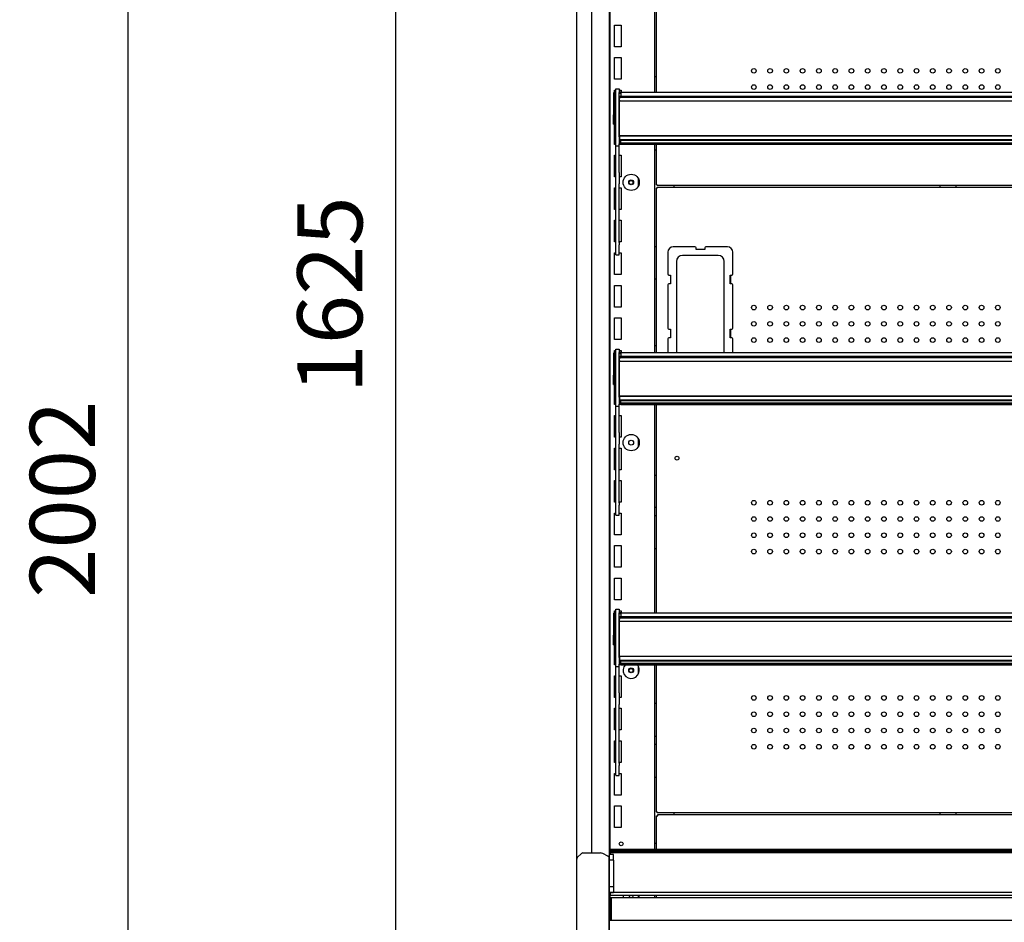
# Model space of a CAD drawing. Units: millimetres. Extents: x -12112 to 33824, y -6096 to 12359.
# Drawn here: x 17630 to 18538, y 4691 to 5524 of the extents above; entities that cross this region are included whole.
import ezdxf

# ---------------------------------------------------------------- set-up
doc = ezdxf.new("R2010")
doc.units = ezdxf.units.MM
for name, color, linetype in [('130100021_A', 7, 'Continuous'), ('130100287_A', 7, 'Continuous'), ('50608_B', 7, 'Continuous'), ('50654_B', 7, 'Continuous'), ('50857_B', 7, 'Continuous'), ('50932_C', 7, 'Continuous'), ('50944_B', 7, 'Continuous'), ('50960_B', 7, 'Continuous'), ('50989_B', 7, 'Continuous'), ('51066_B', 7, 'Continuous'), ('51209_C', 7, 'Continuous'), ('51489_A', 7, 'Continuous'), ('625_A', 7, 'Continuous'), ('ACOTA', 2, 'Continuous'), ('COSTADO_EXT_IZQ_', 7, 'Continuous'), ('COSTADO_INT_IZQ_', 7, 'Continuous'), ('HEMBRA_561_45º-9', 7, 'Continuous'), ('HEMBRA_999_90º-4', 7, 'Continuous'), ('PERFIL_PMG20237_', 7, 'Continuous')]:
    doc.layers.add(name, color=color, linetype=linetype)
doc.styles.add('E1', font='isocp.shx')
doc.styles.add('SLDTEXTSTYLE3', font='TXT', dxfattribs={"width": 0.666667})
doc.dimstyles.new('SLDDIMSTYLE0', dxfattribs={"dimtxt": 2, "dimasz": 2, "dimexe": 0, "dimexo": 0.0625, "dimgap": 0.5, "dimtad": 1, "dimtih": 1, "dimtoh": 1, "dimlfac": 10, "dimzin": 12, "dimdsep": 46, "dimtxsty": 'SLDTEXTSTYLE3', "dimsah": 1, "dimcen": 0.09, "dimadec": 0, "dimazin": 0, "dimtfac": 1, "dimtofl": 0, "dimtmove": 0, "dimatfit": 3, "dimfxl": 0, "dimtolj": 1, "dimtzin": 12, "dimarcsym": 0})

# ---------------------------------------------------------------- blocks, each defined once
blk = doc.blocks.new('*D334')
at = {"layer": 'ACOTA', "color": 0, "lineweight": -2}
for p, q in [((18137.35, 6082.45), (17956.44, 6082.45)), ((17976.44, 6042.45), (17976.44, 4497.45)), ((18137.35, 4457.45), (17956.44, 4457.45))]:
    blk.add_line(p, q, dxfattribs=at)
at = {"layer": 'ACOTA', "color": 0}
for points in [[(17969.77, 6042.45), (17983.11, 6042.45), (17976.44, 6082.45)], [(17969.77, 4497.45), (17983.11, 4497.45), (17976.44, 4457.45)]]:
    blk.add_solid(points, dxfattribs=at)
at = {"layer": 'Defpoints', "color": 0}
for p in [(18157.35, 6082.45), (17976.44, 4457.45), (18157.35, 4457.45)]:
    blk.add_point(p, dxfattribs=at)
at = {"layer": 'ACOTA', "color": 7, "insert": (17915.95, 5269.95), "char_height": 60, "attachment_point": 5, "rotation": 90, "style": 'E1'}
blk.add_mtext('\\A1;1625', dxfattribs=at)
blk = doc.blocks.new('*D335')
at = {"layer": 'ACOTA', "color": 0, "lineweight": -2}
for p, q in [((18136.73, 6082.45), (17709.86, 6082.45)), ((17729.86, 6042.45), (17729.86, 4120.6)), ((18175.53, 4080.6), (17709.86, 4080.6))]:
    blk.add_line(p, q, dxfattribs=at)
at = {"layer": 'ACOTA', "color": 0}
for points in [[(17723.19, 6042.45), (17736.53, 6042.45), (17729.86, 6082.45)], [(17723.19, 4120.6), (17736.53, 4120.6), (17729.86, 4080.6)]]:
    blk.add_solid(points, dxfattribs=at)
at = {"layer": 'Defpoints', "color": 0}
for p in [(18156.73, 6082.45), (17729.86, 4080.6), (18195.53, 4080.6)]:
    blk.add_point(p, dxfattribs=at)
at = {"layer": 'ACOTA', "color": 7, "insert": (17669.38, 5081.53), "char_height": 60, "attachment_point": 5, "rotation": 90, "style": 'E1'}
blk.add_mtext('\\A1;2002', dxfattribs=at)

msp = doc.modelspace()

# ---------------------------------------------------------------- linework, layer by layer
at = {"layer": '130100021_A', "color": 7, "linetype": 'Continuous'}
for p, q in [((18177.531, 4753.953), (18173.651, 4753.953)), ((18177.531, 4748.703), (18173.651, 4748.703)), ((18177.531, 4748.703), (18177.531, 4753.953)), ((18177.531, 4748.703), (18177.531, 4724.203)), ((18177.531, 4724.203), (18173.531, 4724.203)), ((18177.531, 4724.203), (18177.531, 4718.953)), ((18173.531, 4718.953), (18177.531, 4718.953))]:
    msp.add_line(p, q, dxfattribs=at)
at = {"layer": '130100287_A', "color": 7, "linetype": 'Continuous'}
for p, q in [((18252.582, 5314.305), (18232.582, 5314.305)), ((18253.582, 5311.805), (18253.582, 5313.305)), ((18261.582, 5311.805), (18253.582, 5311.805)), ((18261.582, 5313.305), (18261.582, 5311.805)), ((18282.582, 5314.305), (18262.582, 5314.305)), ((18227.582, 5309.305), (18227.582, 5289.305)), ((18274.086, 5306.305), (18241.078, 5306.305)), ((18287.582, 5289.305), (18287.582, 5309.305)), ((18235.582, 5300.809), (18235.582, 5217.801)), ((18279.582, 5217.801), (18279.582, 5300.809)), ((18228.582, 5288.305), (18230.082, 5288.305)), ((18230.082, 5288.305), (18230.082, 5280.305)), ((18285.082, 5288.305), (18286.582, 5288.305)), ((18285.082, 5280.305), (18285.082, 5288.305)), ((18227.582, 5279.305), (18227.582, 5239.305)), ((18230.082, 5280.305), (18228.582, 5280.305)), ((18286.582, 5280.305), (18285.082, 5280.305)), ((18287.582, 5239.305), (18287.582, 5279.305)), ((18228.582, 5238.305), (18230.082, 5238.305)), ((18230.082, 5238.305), (18230.082, 5230.305)), ((18285.082, 5238.305), (18286.582, 5238.305)), ((18285.082, 5230.305), (18285.082, 5238.305)), ((18227.582, 5229.305), (18227.582, 5216.915)), ((18230.082, 5230.305), (18228.582, 5230.305)), ((18286.582, 5230.305), (18285.082, 5230.305)), ((18287.582, 5216.915), (18287.582, 5229.305))]:
    msp.add_line(p, q, dxfattribs=at)
for centre, radius, start, end in [((18232.582, 5309.305), 5, 90, 180), ((18252.582, 5313.305), 1, 0, 90), ((18262.582, 5313.305), 1, 90, 180), ((18282.582, 5309.305), 5, 0, 90), ((18241.078, 5300.809), 5.496, 90, 180), ((18274.086, 5300.809), 5.496, 0, 90), ((18228.582, 5289.305), 1, 180, 270), ((18286.582, 5289.305), 1, 270, 0), ((18228.582, 5279.305), 1, 90, 180), ((18286.582, 5279.305), 1, 0, 90), ((18228.582, 5239.305), 1, 180, 270), ((18286.582, 5239.305), 1, 270, 0), ((18228.582, 5229.305), 1, 90, 180), ((18286.582, 5229.305), 1, 0, 90), ((18241.078, 5217.801), 5.496, 180, 189.274859), ((18274.086, 5217.801), 5.496, 350.725141, 0)]:
    msp.add_arc(centre, radius, start, end, dxfattribs=at)
at = {"layer": '50608_B', "color": 7, "linetype": 'Continuous'}
for p, q in [((18478.531, 5369.206), (18478.531, 5370.706)), ((18493.531, 5369.206), (18493.531, 5370.706)), ((18478.531, 4790.904), (18478.531, 4792.404)), ((18493.531, 4790.904), (18493.531, 4792.404))]:
    msp.add_line(p, q, dxfattribs=at)
at = {"layer": '50654_B', "color": 7, "linetype": 'Continuous'}
for p, q in [((18217.033, 4758.442), (18217.033, 4789.701)), ((18218.236, 4790.904), (19378.83, 4790.904)), ((18217.033, 4714.096), (18217.033, 4716.479))]:
    msp.add_line(p, q, dxfattribs=at)
for points in [[(18217.033, 4789.701), (18217.033, 4789.701), (18217.064, 4789.701), (18217.185, 4789.701), (18217.274, 4789.701), (18217.496, 4789.702), (18217.629, 4789.702), (18217.92, 4789.702), (18218.077, 4789.702), (18218.234, 4789.703)], [(18218.234, 4789.703), (18218.234, 4789.86), (18218.234, 4790.017), (18218.235, 4790.307), (18218.235, 4790.441), (18218.235, 4790.663), (18218.235, 4790.752), (18218.236, 4790.872), (18218.236, 4790.904), (18218.236, 4790.904)]]:
    msp.add_open_spline(points, degree=3, knots=[0, 0, 0, 0, 0.25, 0.25, 0.5, 0.5, 0.75, 0.75, 1, 1, 1, 1], dxfattribs=at)
at = {"layer": '50857_B', "color": 7, "linetype": 'Continuous'}
for centre in [(18193.632, 5373.652), (18193.632, 4923.652)]:
    msp.add_circle(centre, 1.75, dxfattribs=at)
at = {"layer": '50932_C', "color": 7, "linetype": 'Continuous'}
msp.add_line((18173.531, 4693.286), (19423.382, 4693.286), dxfattribs=at)
at = {"layer": '50944_B', "color": 7, "linetype": 'Continuous'}
for p, q in [((18177.479, 5456.04), (18177.479, 5436.045)), ((18178.279, 5436.045), (18178.279, 5456.04)), ((18179.781, 5456.842), (18178.281, 5456.842)), ((18178.281, 5456.042), (18179.781, 5456.042)), ((18184.281, 5456.842), (18182.781, 5456.842)), ((18182.781, 5456.042), (18184.281, 5456.042)), ((18184.281, 5456.127), (18184.281, 5456.915)), ((18184.281, 5456.915), (19412.781, 5456.915)), ((18184.281, 5456.127), (18184.281, 5453.344)), ((18179.781, 5447.267), (18178.281, 5447.267)), ((18183.031, 5447.267), (18182.781, 5447.267)), ((18177.479, 5427.27), (18177.479, 5436.045)), ((18177.479, 5436.045), (18178.279, 5436.045)), ((18178.279, 5427.27), (18178.279, 5436.045)), ((18177.479, 5427.27), (18178.279, 5427.27)), ((18184.281, 5410.034), (18184.281, 5412.516)), ((18184.281, 5409.234), (18184.281, 5410.034)), ((19404.251, 5410.034), (18184.281, 5410.034)), ((18184.281, 5409.234), (18184.281, 5408.972)), ((19404.251, 5409.234), (18184.281, 5409.234)), ((18184.281, 5408.972), (19407.781, 5408.972)), ((18177.479, 5216.04), (18177.479, 5196.045)), ((18178.279, 5196.045), (18178.279, 5216.04)), ((18179.781, 5216.842), (18178.281, 5216.842)), ((18178.281, 5216.042), (18179.781, 5216.042)), ((18184.281, 5216.842), (18182.781, 5216.842)), ((18182.781, 5216.042), (18184.281, 5216.042)), ((18184.281, 5216.127), (18184.281, 5216.915)), ((18184.281, 5216.915), (19412.781, 5216.915)), ((18184.281, 5216.127), (18184.281, 5213.344)), ((18179.781, 5207.267), (18178.281, 5207.267)), ((18183.031, 5207.267), (18182.781, 5207.267)), ((18177.479, 5187.27), (18177.479, 5196.045)), ((18177.479, 5196.045), (18178.279, 5196.045)), ((18178.279, 5187.27), (18178.279, 5196.045)), ((18177.479, 5187.27), (18178.279, 5187.27)), ((18184.281, 5170.034), (18184.281, 5172.516)), ((18184.281, 5169.234), (18184.281, 5170.034)), ((19404.251, 5170.034), (18184.281, 5170.034)), ((18184.281, 5169.234), (18184.281, 5168.972)), ((19404.251, 5169.234), (18184.281, 5169.234)), ((18184.281, 5168.972), (19407.781, 5168.972)), ((18177.479, 4976.04), (18177.479, 4956.045)), ((18178.279, 4956.045), (18178.279, 4976.04)), ((18179.781, 4976.842), (18178.281, 4976.842)), ((18178.281, 4976.042), (18179.781, 4976.042)), ((18184.281, 4976.842), (18182.781, 4976.842)), ((18182.781, 4976.042), (18184.281, 4976.042)), ((18184.281, 4976.127), (18184.281, 4976.915)), ((18184.281, 4976.915), (19412.781, 4976.915)), ((18184.281, 4976.127), (18184.281, 4973.344)), ((18179.781, 4967.267), (18178.281, 4967.267)), ((18183.031, 4967.267), (18182.781, 4967.267)), ((18177.479, 4947.27), (18177.479, 4956.045)), ((18177.479, 4956.045), (18178.279, 4956.045)), ((18178.279, 4947.27), (18178.279, 4956.045)), ((18177.479, 4947.27), (18178.279, 4947.27)), ((18184.281, 4930.034), (18184.281, 4932.516)), ((18184.281, 4929.234), (18184.281, 4930.034)), ((19404.251, 4930.034), (18184.281, 4930.034)), ((18184.281, 4929.234), (18184.281, 4928.972)), ((19404.251, 4929.234), (18184.281, 4929.234)), ((18184.281, 4928.972), (19407.781, 4928.972))]:
    msp.add_line(p, q, dxfattribs=at)
for centre in [(18178.281, 5456.04), (18178.281, 5447.265), (18178.281, 5216.04), (18178.281, 5207.265), (18178.281, 4976.04), (18178.281, 4967.265)]:
    msp.add_arc(centre, 0.002, 90, 180, dxfattribs=at)
for centre in [(18178.281, 5456.04), (18178.281, 5216.04), (18178.281, 4976.04)]:
    msp.add_ellipse(centre, major_axis=(-0.802, 0), ratio=0.9998477, start_param=4.712389, end_param=6.2831853, dxfattribs=at)
for centre, major_axis in [((18194.281, 5409.103), (2.25, 0)), ((18194.281, 5169.103), (2.25, 0)), ((18194.281, 4929.103), (-2.25, 0))]:
    msp.add_ellipse(centre, major_axis=major_axis, ratio=0.0174524, dxfattribs=at)
at = {"layer": '50960_B', "color": 7, "linetype": 'Continuous'}
for p, q in [((18217.031, 5456.915), (18217.031, 5648.972)), ((18217.031, 5371.507), (18217.031, 5408.972)), ((18217.832, 5371.507), (18217.031, 5371.507)), ((18217.031, 5368.406), (18217.031, 5368.405)), ((18217.831, 5368.406), (18217.031, 5368.406)), ((18217.031, 5368.405), (18217.832, 5368.405)), ((18217.031, 5216.915), (18217.031, 5368.405)), ((18217.831, 5368.406), (18217.831, 5368.405)), ((18217.832, 5370.706), (18217.832, 5371.507)), ((19379.232, 5370.706), (18217.832, 5370.706)), ((18217.832, 5368.405), (18217.832, 5369.206)), ((18217.832, 5369.206), (19379.232, 5369.206)), ((18285.582, 5280.305), (18285.582, 5288.305)), ((18285.582, 5230.305), (18285.582, 5238.305)), ((18217.031, 4976.915), (18217.031, 5168.972)), ((18217.031, 4793.205), (18217.031, 4928.972)), ((18217.832, 4793.205), (18217.031, 4793.205)), ((18217.832, 4792.404), (18217.832, 4793.205)), ((19379.232, 4792.404), (18217.832, 4792.404))]:
    msp.add_line(p, q, dxfattribs=at)
for centre, radius in [((18306.833, 5476.607), 2.125), ((18321.833, 5476.607), 2.125), ((18336.833, 5476.607), 2.125), ((18351.833, 5476.607), 2.125), ((18366.833, 5476.607), 2.125), ((18381.833, 5476.607), 2.125), ((18396.833, 5476.607), 2.125), ((18411.833, 5476.607), 2.125), ((18426.833, 5476.607), 2.125), ((18441.833, 5476.607), 2.125), ((18456.833, 5476.607), 2.125), ((18471.833, 5476.607), 2.125), ((18486.833, 5476.607), 2.125), ((18501.833, 5476.607), 2.125), ((18516.833, 5476.607), 2.125), ((18531.833, 5476.607), 2.125), ((18306.833, 5461.607), 2.125), ((18321.833, 5461.607), 2.125), ((18336.833, 5461.607), 2.125), ((18351.833, 5461.607), 2.125), ((18366.833, 5461.607), 2.125), ((18381.833, 5461.607), 2.125), ((18396.833, 5461.607), 2.125), ((18411.833, 5461.607), 2.125), ((18426.833, 5461.607), 2.125), ((18441.833, 5461.607), 2.125), ((18456.833, 5461.607), 2.125), ((18471.833, 5461.607), 2.125), ((18486.833, 5461.607), 2.125), ((18501.833, 5461.607), 2.125), ((18516.833, 5461.607), 2.125), ((18531.833, 5461.607), 2.125), ((18306.833, 5258.305), 2.125), ((18321.833, 5258.305), 2.125), ((18336.833, 5258.305), 2.125), ((18351.833, 5258.305), 2.125), ((18366.833, 5258.305), 2.125), ((18381.833, 5258.305), 2.125), ((18396.833, 5258.305), 2.125), ((18411.833, 5258.305), 2.125), ((18426.833, 5258.305), 2.125), ((18441.833, 5258.305), 2.125), ((18456.833, 5258.305), 2.125), ((18471.833, 5258.305), 2.125), ((18486.833, 5258.305), 2.125), ((18501.833, 5258.305), 2.125), ((18516.833, 5258.305), 2.125), ((18531.833, 5258.305), 2.125), ((18306.833, 5243.305), 2.125), ((18321.833, 5243.305), 2.125), ((18336.833, 5243.305), 2.125), ((18351.833, 5243.305), 2.125), ((18366.833, 5243.305), 2.125), ((18381.833, 5243.305), 2.125), ((18396.833, 5243.305), 2.125), ((18411.833, 5243.305), 2.125), ((18426.833, 5243.305), 2.125), ((18441.833, 5243.305), 2.125), ((18456.833, 5243.305), 2.125), ((18471.833, 5243.305), 2.125), ((18486.833, 5243.305), 2.125), ((18501.833, 5243.305), 2.125), ((18516.833, 5243.305), 2.125), ((18531.833, 5243.305), 2.125), ((18306.833, 5228.305), 2.125), ((18321.833, 5228.305), 2.125), ((18336.833, 5228.305), 2.125), ((18351.833, 5228.305), 2.125), ((18366.833, 5228.305), 2.125), ((18381.833, 5228.305), 2.125), ((18396.833, 5228.305), 2.125), ((18411.833, 5228.305), 2.125), ((18426.833, 5228.305), 2.125), ((18441.833, 5228.305), 2.125), ((18456.833, 5228.305), 2.125), ((18471.833, 5228.305), 2.125), ((18486.833, 5228.305), 2.125), ((18501.833, 5228.305), 2.125), ((18516.833, 5228.305), 2.125), ((18531.833, 5228.305), 2.125), ((18236.032, 5119.405), 1.75), ((18306.833, 5078.305), 2.125), ((18321.833, 5078.305), 2.125), ((18336.833, 5078.305), 2.125), ((18351.833, 5078.305), 2.125), ((18366.833, 5078.305), 2.125), ((18381.833, 5078.305), 2.125), ((18396.833, 5078.305), 2.125), ((18411.833, 5078.305), 2.125), ((18426.833, 5078.305), 2.125), ((18441.833, 5078.305), 2.125), ((18456.833, 5078.305), 2.125), ((18471.833, 5078.305), 2.125), ((18486.833, 5078.305), 2.125), ((18501.833, 5078.305), 2.125), ((18516.833, 5078.305), 2.125), ((18531.833, 5078.305), 2.125), ((18306.833, 5063.305), 2.125), ((18321.833, 5063.305), 2.125), ((18336.833, 5063.305), 2.125), ((18351.833, 5063.305), 2.125), ((18366.833, 5063.305), 2.125), ((18381.833, 5063.305), 2.125), ((18396.833, 5063.305), 2.125), ((18411.833, 5063.305), 2.125), ((18426.833, 5063.305), 2.125), ((18441.833, 5063.305), 2.125), ((18456.833, 5063.305), 2.125), ((18471.833, 5063.305), 2.125), ((18486.833, 5063.305), 2.125), ((18501.833, 5063.305), 2.125), ((18516.833, 5063.305), 2.125), ((18531.833, 5063.305), 2.125), ((18306.833, 5048.305), 2.125), ((18321.833, 5048.305), 2.125), ((18336.833, 5048.305), 2.125), ((18351.833, 5048.305), 2.125), ((18366.833, 5048.305), 2.125), ((18381.833, 5048.305), 2.125), ((18396.833, 5048.305), 2.125), ((18411.833, 5048.305), 2.125), ((18426.833, 5048.305), 2.125), ((18441.833, 5048.305), 2.125), ((18456.833, 5048.305), 2.125), ((18471.833, 5048.305), 2.125), ((18486.833, 5048.305), 2.125), ((18501.833, 5048.305), 2.125), ((18516.833, 5048.305), 2.125), ((18531.833, 5048.305), 2.125), ((18306.833, 5033.305), 2.125), ((18321.833, 5033.305), 2.125), ((18336.833, 5033.305), 2.125), ((18351.833, 5033.305), 2.125), ((18366.833, 5033.305), 2.125), ((18381.833, 5033.305), 2.125), ((18396.833, 5033.305), 2.125), ((18411.833, 5033.305), 2.125), ((18426.833, 5033.305), 2.125), ((18441.833, 5033.305), 2.125), ((18456.833, 5033.305), 2.125), ((18471.833, 5033.305), 2.125), ((18486.833, 5033.305), 2.125), ((18501.833, 5033.305), 2.125), ((18516.833, 5033.305), 2.125), ((18531.833, 5033.305), 2.125), ((18306.833, 4898.305), 2.125), ((18321.833, 4898.305), 2.125), ((18336.833, 4898.305), 2.125), ((18351.833, 4898.305), 2.125), ((18366.833, 4898.305), 2.125), ((18381.833, 4898.305), 2.125), ((18396.833, 4898.305), 2.125), ((18411.833, 4898.305), 2.125), ((18426.833, 4898.305), 2.125), ((18441.833, 4898.305), 2.125), ((18456.833, 4898.305), 2.125), ((18471.833, 4898.305), 2.125), ((18486.833, 4898.305), 2.125), ((18501.833, 4898.305), 2.125), ((18516.833, 4898.305), 2.125), ((18531.833, 4898.305), 2.125), ((18306.833, 4883.305), 2.125), ((18321.833, 4883.305), 2.125), ((18336.833, 4883.305), 2.125), ((18351.833, 4883.305), 2.125), ((18366.833, 4883.305), 2.125), ((18381.833, 4883.305), 2.125), ((18396.833, 4883.305), 2.125), ((18411.833, 4883.305), 2.125), ((18426.833, 4883.305), 2.125), ((18441.833, 4883.305), 2.125), ((18456.833, 4883.305), 2.125), ((18471.833, 4883.305), 2.125), ((18486.833, 4883.305), 2.125), ((18501.833, 4883.305), 2.125), ((18516.833, 4883.305), 2.125), ((18531.833, 4883.305), 2.125), ((18306.833, 4868.305), 2.125), ((18321.833, 4868.305), 2.125), ((18336.833, 4868.305), 2.125), ((18351.833, 4868.305), 2.125), ((18366.833, 4868.305), 2.125), ((18381.833, 4868.305), 2.125), ((18396.833, 4868.305), 2.125), ((18411.833, 4868.305), 2.125), ((18426.833, 4868.305), 2.125), ((18441.833, 4868.305), 2.125), ((18456.833, 4868.305), 2.125), ((18471.833, 4868.305), 2.125), ((18486.833, 4868.305), 2.125), ((18501.833, 4868.305), 2.125), ((18516.833, 4868.305), 2.125), ((18531.833, 4868.305), 2.125), ((18306.833, 4853.305), 2.125), ((18321.833, 4853.305), 2.125), ((18336.833, 4853.305), 2.125), ((18351.833, 4853.305), 2.125), ((18366.833, 4853.305), 2.125), ((18381.833, 4853.305), 2.125), ((18396.833, 4853.305), 2.125), ((18411.833, 4853.305), 2.125), ((18426.833, 4853.305), 2.125), ((18441.833, 4853.305), 2.125), ((18456.833, 4853.305), 2.125), ((18471.833, 4853.305), 2.125), ((18486.833, 4853.305), 2.125), ((18501.833, 4853.305), 2.125), ((18516.833, 4853.305), 2.125), ((18531.833, 4853.305), 2.125)]:
    msp.add_circle(centre, radius, dxfattribs=at)
at = {"layer": '50989_B', "color": 7, "linetype": 'Continuous'}
for p, q in [((18174.433, 4693.297), (18174.433, 4713.295)), ((18174.433, 4713.295), (18175.233, 4713.295)), ((18175.233, 4693.297), (18175.233, 4713.295)), ((19421.732, 4714.096), (18175.234, 4714.096)), ((18175.234, 4713.296), (18175.234, 4714.096)), ((18175.234, 4713.296), (18175.234, 4713.296)), ((18175.236, 4713.295), (18175.236, 4693.297)), ((18175.234, 4693.286), (18175.234, 4693.296)), ((18175.236, 4693.296), (18175.234, 4693.296))]:
    msp.add_line(p, q, dxfattribs=at)
for centre, radius, start, end in [((18175.234, 4713.295), 0.801, 90, 180), ((18175.234, 4713.295), 0.00103, 91.738863, 178.261137), ((18019.499, 4713.34), 155.737, 359.983443, 0.278133), ((18175.234, 4693.297), 0.001, 180, 270)]:
    msp.add_arc(centre, radius, start, end, dxfattribs=at)
at = {"layer": '51066_B', "color": 7, "linetype": 'Continuous'}
for p, q in [((18173.651, 4738.453), (18173.651, 5921.953)), ((18157.051, 5905.453), (18157.051, 4755.453)), ((18173.651, 4738.453), (18173.531, 4738.453))]:
    msp.add_line(p, q, dxfattribs=at)
at = {"layer": '51209_C', "color": 7, "linetype": 'Continuous'}
for p, q in [((18179.781, 5460.049), (18182.781, 5460.049)), ((18179.781, 5456.718), (18179.781, 5460.049)), ((18179.781, 5415.744), (18179.781, 5456.718)), ((18182.781, 5460.049), (18182.781, 5456.718)), ((18182.781, 5415.744), (18182.781, 5456.718)), ((18179.781, 5409.362), (18179.781, 5415.744)), ((18182.781, 5415.744), (18182.781, 5409.362)), ((18179.781, 5407.693), (18179.781, 5409.362)), ((18179.781, 5407.693), (18179.781, 5407.406)), ((18179.781, 5382.958), (18179.781, 5407.406)), ((18179.781, 5407.406), (18182.781, 5407.406)), ((18182.781, 5407.693), (18182.781, 5409.362)), ((18182.781, 5407.406), (18182.781, 5407.693)), ((18182.781, 5382.958), (18182.781, 5407.406)), ((18179.781, 5372.384), (18179.781, 5382.958)), ((18182.781, 5382.958), (18182.781, 5372.384)), ((18179.781, 5318.147), (18179.781, 5372.384)), ((18182.781, 5318.147), (18182.781, 5372.384)), ((18179.781, 5316.091), (18179.781, 5318.147)), ((18179.781, 5306.959), (18179.781, 5316.091)), ((18182.781, 5318.147), (18182.781, 5316.091)), ((18182.781, 5306.959), (18182.781, 5316.091)), ((18179.781, 5306.959), (18179.781, 5306.944)), ((18179.781, 5306.944), (18182.781, 5306.944)), ((18182.781, 5306.944), (18182.781, 5306.959)), ((18179.781, 5220.049), (18182.781, 5220.049)), ((18179.781, 5216.718), (18179.781, 5220.049)), ((18182.781, 5220.049), (18182.781, 5216.718)), ((18179.781, 5175.744), (18179.781, 5216.718)), ((18182.781, 5175.744), (18182.781, 5216.718)), ((18179.781, 5169.362), (18179.781, 5175.744)), ((18182.781, 5175.744), (18182.781, 5169.362)), ((18179.781, 5167.693), (18179.781, 5169.362)), ((18179.781, 5167.693), (18179.781, 5167.406)), ((18179.781, 5142.958), (18179.781, 5167.406)), ((18179.781, 5167.406), (18182.781, 5167.406)), ((18182.781, 5167.693), (18182.781, 5169.362)), ((18182.781, 5167.406), (18182.781, 5167.693)), ((18182.781, 5142.958), (18182.781, 5167.406)), ((18179.781, 5132.384), (18179.781, 5142.958)), ((18182.781, 5142.958), (18182.781, 5132.384)), ((18179.781, 5078.147), (18179.781, 5132.384)), ((18182.781, 5078.147), (18182.781, 5132.384)), ((18179.781, 5076.091), (18179.781, 5078.147)), ((18179.781, 5066.959), (18179.781, 5076.091)), ((18182.781, 5078.147), (18182.781, 5076.091)), ((18182.781, 5066.959), (18182.781, 5076.091)), ((18179.781, 5066.959), (18179.781, 5066.944)), ((18179.781, 5066.944), (18182.781, 5066.944)), ((18182.781, 5066.944), (18182.781, 5066.959)), ((18179.781, 4980.049), (18182.781, 4980.049)), ((18179.781, 4976.718), (18179.781, 4980.049)), ((18179.781, 4935.744), (18179.781, 4976.718)), ((18182.781, 4980.049), (18182.781, 4976.718)), ((18182.781, 4935.744), (18182.781, 4976.718)), ((18179.781, 4929.362), (18179.781, 4935.744)), ((18179.781, 4927.693), (18179.781, 4929.362)), ((18182.781, 4935.744), (18182.781, 4929.362)), ((18182.781, 4927.693), (18182.781, 4929.362)), ((18179.781, 4927.693), (18179.781, 4927.406)), ((18179.781, 4902.958), (18179.781, 4927.406)), ((18179.781, 4927.406), (18182.781, 4927.406)), ((18182.781, 4927.406), (18182.781, 4927.693)), ((18182.781, 4902.958), (18182.781, 4927.406)), ((18179.781, 4892.384), (18179.781, 4902.958)), ((18182.781, 4902.958), (18182.781, 4892.384)), ((18179.781, 4838.147), (18179.781, 4892.384)), ((18182.781, 4838.147), (18182.781, 4892.384)), ((18179.781, 4836.091), (18179.781, 4838.147)), ((18179.781, 4826.959), (18179.781, 4836.091)), ((18182.781, 4838.147), (18182.781, 4836.091)), ((18182.781, 4826.959), (18182.781, 4836.091)), ((18179.781, 4826.959), (18179.781, 4826.944)), ((18179.781, 4826.944), (18182.781, 4826.944)), ((18182.781, 4826.944), (18182.781, 4826.959))]:
    msp.add_line(p, q, dxfattribs=at)
at = {"layer": '51489_A', "color": 7, "linetype": 'Continuous'}
for p, q in [((18174.531, 4758.442), (18174.531, 5906.953)), ((18215.531, 5456.915), (18215.531, 5648.972)), ((18178.531, 5498.753), (18178.531, 5518.753)), ((18178.531, 5518.753), (18180.031, 5518.753)), ((18180.031, 5518.753), (18184.531, 5518.753)), ((18184.531, 5518.753), (18184.531, 5498.753)), ((18180.031, 5498.753), (18178.531, 5498.753)), ((18184.531, 5498.753), (18180.031, 5498.753)), ((18178.531, 5468.753), (18178.531, 5488.753)), ((18178.531, 5488.753), (18180.031, 5488.753)), ((18180.031, 5488.753), (18184.531, 5488.753)), ((18184.531, 5488.753), (18184.531, 5468.753)), ((18180.031, 5468.753), (18178.531, 5468.753)), ((18184.531, 5468.753), (18180.031, 5468.753)), ((18215.531, 5471.353), (18217.031, 5471.353)), ((18178.531, 5456.842), (18178.531, 5458.753)), ((18178.531, 5458.753), (18179.781, 5458.753)), ((18182.781, 5458.753), (18184.531, 5458.753)), ((18184.531, 5458.753), (18184.531, 5456.915)), ((18178.531, 5438.753), (18178.531, 5447.267)), ((18179.781, 5438.753), (18178.531, 5438.753)), ((18183.031, 5438.753), (18182.781, 5438.753)), ((18178.531, 5408.753), (18178.531, 5428.753)), ((18178.531, 5428.753), (18179.781, 5428.753)), ((18182.781, 5428.753), (18183.031, 5428.753)), ((18179.781, 5408.753), (18178.531, 5408.753)), ((18184.531, 5408.753), (18182.781, 5408.753)), ((18184.531, 5408.972), (18184.531, 5408.753)), ((18215.531, 5216.915), (18215.531, 5408.972)), ((18215.531, 5403.703), (18217.031, 5403.703)), ((18178.531, 5378.753), (18178.531, 5398.753)), ((18178.531, 5398.753), (18179.781, 5398.753)), ((18182.781, 5398.753), (18184.531, 5398.753)), ((18184.531, 5398.753), (18184.531, 5378.753)), ((18179.781, 5378.753), (18178.531, 5378.753)), ((18184.531, 5378.753), (18182.781, 5378.753)), ((18200.531, 5370.483), (18200.531, 5377.022)), ((18178.531, 5348.753), (18178.531, 5368.753)), ((18178.531, 5368.753), (18179.781, 5368.753)), ((18182.781, 5368.753), (18184.531, 5368.753)), ((18184.531, 5368.753), (18184.531, 5348.753)), ((18233.531, 5369.206), (18233.531, 5370.706)), ((18179.781, 5348.753), (18178.531, 5348.753)), ((18184.531, 5348.753), (18182.781, 5348.753)), ((18178.531, 5318.753), (18178.531, 5338.753)), ((18178.531, 5338.753), (18179.781, 5338.753)), ((18182.781, 5338.753), (18184.531, 5338.753)), ((18184.531, 5338.753), (18184.531, 5318.753)), ((18179.781, 5318.753), (18178.531, 5318.753)), ((18184.531, 5318.753), (18182.781, 5318.753)), ((18215.531, 5314.553), (18217.031, 5314.553)), ((18178.531, 5288.753), (18178.531, 5308.753)), ((18178.531, 5308.753), (18179.781, 5308.753)), ((18182.781, 5308.753), (18184.531, 5308.753)), ((18184.531, 5308.753), (18184.531, 5288.753)), ((18180.031, 5288.753), (18178.531, 5288.753)), ((18184.531, 5288.753), (18180.031, 5288.753)), ((18217.031, 5284.553), (18215.531, 5284.553)), ((18178.531, 5258.753), (18178.531, 5278.753)), ((18178.531, 5278.753), (18180.031, 5278.753)), ((18180.031, 5278.753), (18184.531, 5278.753)), ((18184.531, 5278.753), (18184.531, 5258.753)), ((18180.031, 5258.753), (18178.531, 5258.753)), ((18184.531, 5258.753), (18180.031, 5258.753)), ((18178.531, 5228.753), (18178.531, 5248.753)), ((18178.531, 5248.753), (18180.031, 5248.753)), ((18180.031, 5248.753), (18184.531, 5248.753)), ((18184.531, 5248.753), (18184.531, 5228.753)), ((18180.031, 5228.753), (18178.531, 5228.753)), ((18184.531, 5228.753), (18180.031, 5228.753)), ((18217.031, 5222.953), (18215.531, 5222.953)), ((18178.531, 5216.842), (18178.531, 5218.753)), ((18178.531, 5218.753), (18179.781, 5218.753)), ((18182.781, 5218.753), (18184.531, 5218.753)), ((18184.531, 5218.753), (18184.531, 5216.915)), ((18178.531, 5198.753), (18178.531, 5207.267)), ((18179.781, 5198.753), (18178.531, 5198.753)), ((18183.031, 5198.753), (18182.781, 5198.753)), ((18178.531, 5168.753), (18178.531, 5188.753)), ((18178.531, 5188.753), (18179.781, 5188.753)), ((18182.781, 5188.753), (18183.031, 5188.753)), ((18179.781, 5168.753), (18178.531, 5168.753)), ((18184.531, 5168.753), (18182.781, 5168.753)), ((18184.531, 5168.972), (18184.531, 5168.753)), ((18215.531, 4976.915), (18215.531, 5168.972)), ((18178.531, 5138.753), (18178.531, 5158.753)), ((18178.531, 5158.753), (18179.781, 5158.753)), ((18182.781, 5158.753), (18184.531, 5158.753)), ((18184.531, 5158.753), (18184.531, 5138.753)), ((18179.781, 5138.753), (18178.531, 5138.753)), ((18184.531, 5138.753), (18182.781, 5138.753)), ((18200.531, 5130.483), (18200.531, 5137.022)), ((18178.531, 5108.753), (18178.531, 5128.753)), ((18178.531, 5128.753), (18179.781, 5128.753)), ((18182.781, 5128.753), (18184.531, 5128.753)), ((18184.531, 5128.753), (18184.531, 5108.753)), ((18179.781, 5108.753), (18178.531, 5108.753)), ((18184.531, 5108.753), (18182.781, 5108.753)), ((18215.531, 5103.803), (18217.031, 5103.803)), ((18178.531, 5078.753), (18178.531, 5098.753)), ((18178.531, 5098.753), (18179.781, 5098.753)), ((18182.781, 5098.753), (18184.531, 5098.753)), ((18184.531, 5098.753), (18184.531, 5078.753)), ((18179.781, 5078.753), (18178.531, 5078.753)), ((18184.531, 5078.753), (18182.781, 5078.753)), ((18178.531, 5048.753), (18178.531, 5068.753)), ((18178.531, 5068.753), (18179.781, 5068.753)), ((18182.781, 5068.753), (18184.531, 5068.753)), ((18184.531, 5068.753), (18184.531, 5048.753)), ((18217.031, 5073.803), (18215.531, 5073.803)), ((18217.031, 5066.153), (18215.531, 5066.153)), ((18180.031, 5048.753), (18178.531, 5048.753)), ((18184.531, 5048.753), (18180.031, 5048.753)), ((18178.531, 5018.753), (18178.531, 5038.753)), ((18178.531, 5038.753), (18180.031, 5038.753)), ((18180.031, 5038.753), (18184.531, 5038.753)), ((18184.531, 5038.753), (18184.531, 5018.753)), ((18215.531, 5036.153), (18217.031, 5036.153)), ((18180.031, 5018.753), (18178.531, 5018.753)), ((18184.531, 5018.753), (18180.031, 5018.753)), ((18178.531, 4988.753), (18178.531, 5008.753)), ((18178.531, 5008.753), (18180.031, 5008.753)), ((18180.031, 5008.753), (18184.531, 5008.753)), ((18184.531, 5008.753), (18184.531, 4988.753)), ((18180.031, 4988.753), (18178.531, 4988.753)), ((18184.531, 4988.753), (18180.031, 4988.753)), ((18178.531, 4976.842), (18178.531, 4978.753)), ((18178.531, 4978.753), (18179.781, 4978.753)), ((18182.781, 4978.753), (18184.531, 4978.753)), ((18184.531, 4978.753), (18184.531, 4976.915)), ((18178.531, 4958.753), (18178.531, 4967.267)), ((18179.781, 4958.753), (18178.531, 4958.753)), ((18183.031, 4958.753), (18182.781, 4958.753)), ((18178.531, 4928.753), (18178.531, 4948.753)), ((18178.531, 4948.753), (18179.781, 4948.753)), ((18182.781, 4948.753), (18183.031, 4948.753)), ((18179.781, 4928.753), (18178.531, 4928.753)), ((18184.531, 4928.753), (18182.781, 4928.753)), ((18184.531, 4928.972), (18184.531, 4928.753)), ((18200.531, 4920.483), (18200.531, 4927.022)), ((18215.531, 4758.442), (18215.531, 4928.972)), ((18178.531, 4898.753), (18178.531, 4918.753)), ((18178.531, 4918.753), (18179.781, 4918.753)), ((18182.781, 4918.753), (18184.531, 4918.753)), ((18184.531, 4918.753), (18184.531, 4898.753)), ((18179.781, 4898.753), (18178.531, 4898.753)), ((18184.531, 4898.753), (18182.781, 4898.753)), ((18217.031, 4893.053), (18215.531, 4893.053)), ((18178.531, 4868.753), (18178.531, 4888.753)), ((18178.531, 4888.753), (18179.781, 4888.753)), ((18182.781, 4888.753), (18184.531, 4888.753)), ((18184.531, 4888.753), (18184.531, 4868.753)), ((18179.781, 4868.753), (18178.531, 4868.753)), ((18184.531, 4868.753), (18182.781, 4868.753)), ((18178.531, 4838.753), (18178.531, 4858.753)), ((18178.531, 4858.753), (18179.781, 4858.753)), ((18182.781, 4858.753), (18184.531, 4858.753)), ((18184.531, 4858.753), (18184.531, 4838.753)), ((18215.531, 4863.053), (18217.031, 4863.053)), ((18217.031, 4855.403), (18215.531, 4855.403)), ((18179.781, 4838.753), (18178.531, 4838.753)), ((18184.531, 4838.753), (18182.781, 4838.753)), ((18178.531, 4808.753), (18178.531, 4828.753)), ((18178.531, 4828.753), (18179.781, 4828.753)), ((18182.781, 4828.753), (18184.531, 4828.753)), ((18184.531, 4828.753), (18184.531, 4808.753)), ((18215.531, 4825.403), (18217.031, 4825.403)), ((18180.031, 4808.753), (18178.531, 4808.753)), ((18184.531, 4808.753), (18180.031, 4808.753)), ((18178.531, 4778.753), (18178.531, 4798.753)), ((18178.531, 4798.753), (18180.031, 4798.753)), ((18180.031, 4798.753), (18184.531, 4798.753)), ((18184.531, 4798.753), (18184.531, 4778.753)), ((18233.531, 4790.904), (18233.531, 4792.404)), ((18180.031, 4778.753), (18178.531, 4778.753)), ((18184.531, 4778.753), (18180.031, 4778.753)), ((18217.033, 4764.203), (18215.531, 4764.203)), ((18174.531, 4713.656), (18174.531, 4716.479)), ((18200.531, 4714.096), (18200.531, 4716.479)), ((18215.531, 4714.096), (18215.531, 4716.479))]:
    msp.add_line(p, q, dxfattribs=at)
for centre, radius in [((18193.781, 5373.753), 7.5), ((18193.781, 5373.753), 2.25), ((18193.781, 5133.753), 7.5), ((18193.781, 5133.753), 2.25), ((18193.781, 4923.753), 2.25), ((18184.531, 4763.753), 1.75)]:
    msp.add_circle(centre, radius, dxfattribs=at)
for centre, radius, start, end in [((18193.781, 4923.753), 7.5, 135.894856, 0), ((18193.781, 4923.753), 7.5, 0, 44.105144), ((18193.781, 4713.753), 7.5, 158.682912, 177.378759), ((18193.781, 4713.753), 2.25, 8.768612, 171.231388), ((18193.781, 4713.753), 7.5, 2.621241, 21.317088)]:
    msp.add_arc(centre, radius, start, end, dxfattribs=at)
at = {"layer": '625_A', "color": 7, "linetype": 'Continuous'}
for p, q in [((18183.031, 5453.098), (18183.031, 5453.344)), ((18183.031, 5453.344), (19411.031, 5453.344)), ((18183.031, 5452.898), (18183.031, 5453.098)), ((18183.031, 5452.644), (18183.031, 5452.898)), ((18183.031, 5452.57), (18183.031, 5452.644)), ((18183.031, 5451.991), (18183.031, 5452.57)), ((18183.031, 5452.57), (19411.031, 5452.57)), ((18183.031, 5451.991), (18183.031, 5451.018)), ((19411.031, 5451.991), (18183.031, 5451.991)), ((18183.031, 5449.52), (18183.031, 5451.018)), ((18183.031, 5449.52), (18183.031, 5449.134)), ((18183.031, 5449.029), (18183.031, 5449.134)), ((18183.031, 5449.01), (18183.031, 5449.029)), ((18183.031, 5416.826), (18183.031, 5449.01)), ((18183.031, 5449.01), (19411.031, 5449.01)), ((18183.031, 5416.826), (19411.031, 5416.826)), ((18183.031, 5416.403), (18183.031, 5416.826)), ((18183.031, 5416.403), (18183.031, 5413.241)), ((19411.031, 5416.403), (18183.031, 5416.403)), ((18183.031, 5412.58), (18183.031, 5413.241)), ((18183.031, 5413.241), (19411.031, 5413.241)), ((18183.031, 5412.58), (18183.031, 5412.516)), ((18183.031, 5412.516), (19411.031, 5412.516)), ((18183.031, 5213.098), (18183.031, 5213.344)), ((18183.031, 5213.344), (19411.031, 5213.344)), ((18183.031, 5212.898), (18183.031, 5213.098)), ((18183.031, 5212.644), (18183.031, 5212.898)), ((18183.031, 5212.57), (18183.031, 5212.644)), ((18183.031, 5211.991), (18183.031, 5212.57)), ((18183.031, 5212.57), (19411.031, 5212.57)), ((18183.031, 5211.991), (18183.031, 5211.018)), ((19411.031, 5211.991), (18183.031, 5211.991)), ((18183.031, 5209.52), (18183.031, 5211.018)), ((18183.031, 5209.52), (18183.031, 5209.134)), ((18183.031, 5209.029), (18183.031, 5209.134)), ((18183.031, 5209.01), (18183.031, 5209.029)), ((18183.031, 5176.826), (18183.031, 5209.01)), ((18183.031, 5209.01), (19411.031, 5209.01)), ((18183.031, 5176.826), (19411.031, 5176.826)), ((18183.031, 5176.403), (18183.031, 5176.826)), ((18183.031, 5176.403), (18183.031, 5173.241)), ((19411.031, 5176.403), (18183.031, 5176.403)), ((18183.031, 5172.58), (18183.031, 5173.241)), ((18183.031, 5173.241), (19411.031, 5173.241)), ((18183.031, 5172.58), (18183.031, 5172.516)), ((18183.031, 5172.516), (19411.031, 5172.516)), ((18183.031, 4973.098), (18183.031, 4973.344)), ((18183.031, 4973.344), (19411.031, 4973.344)), ((18183.031, 4972.898), (18183.031, 4973.098)), ((18183.031, 4972.644), (18183.031, 4972.898)), ((18183.031, 4972.57), (18183.031, 4972.644)), ((18183.031, 4971.991), (18183.031, 4972.57)), ((18183.031, 4972.57), (19411.031, 4972.57)), ((18183.031, 4971.991), (18183.031, 4971.018)), ((19411.031, 4971.991), (18183.031, 4971.991)), ((18183.031, 4969.52), (18183.031, 4971.018)), ((18183.031, 4969.52), (18183.031, 4969.134)), ((18183.031, 4969.029), (18183.031, 4969.134)), ((18183.031, 4969.01), (18183.031, 4969.029)), ((18183.031, 4936.826), (18183.031, 4969.01)), ((18183.031, 4969.01), (19411.031, 4969.01)), ((18183.031, 4936.826), (19411.031, 4936.826)), ((18183.031, 4936.403), (18183.031, 4936.826)), ((18183.031, 4936.403), (18183.031, 4933.241)), ((19411.031, 4936.403), (18183.031, 4936.403)), ((18183.031, 4932.58), (18183.031, 4933.241)), ((18183.031, 4933.241), (19411.031, 4933.241)), ((18183.031, 4932.58), (18183.031, 4932.516)), ((18183.031, 4932.516), (19411.031, 4932.516))]:
    msp.add_line(p, q, dxfattribs=at)
at = {"layer": 'COSTADO_EXT_IZQ_', "color": 7, "linetype": 'Continuous'}
for p, q in [((18143.528, 4772.455), (18143.528, 5888.45)), ((18143.528, 4757.581), (18143.528, 4772.455)), ((18143.528, 4750.579), (18143.528, 4757.581)), ((18143.528, 4749.624), (18143.528, 4750.579)), ((18143.528, 4745.453), (18143.528, 4749.624)), ((18144.114, 4751.038), (18147.943, 4754.867)), ((18149.357, 4755.453), (18165.348, 4755.453)), ((18172.317, 4752.558), (18167.584, 4754.925)), ((18173.528, 4752.453), (18172.764, 4752.453)), ((18173.528, 4745.453), (18173.528, 4752.453)), ((18143.528, 4467.453), (18143.528, 4745.453)), ((18173.528, 4467.453), (18173.528, 4745.453))]:
    msp.add_line(p, q, dxfattribs=at)
for centre, radius, start, end in [((18145.528, 4749.624), 2, 135, 180), ((18149.357, 4753.453), 2, 90, 135), ((18165.348, 4750.453), 5, 63.434949, 90), ((18172.764, 4753.453), 1, 243.434949, 270)]:
    msp.add_arc(centre, radius, start, end, dxfattribs=at)
at = {"layer": 'COSTADO_INT_IZQ_', "color": 7, "linetype": 'Continuous'}
for p, q in [((18173.531, 4748.953), (18173.531, 4745.453)), ((18173.531, 4745.453), (18173.531, 4467.453))]:
    msp.add_line(p, q, dxfattribs=at)
msp.add_arc((18170.031, 4748.953), 3.5, 0, 2.234983, dxfattribs=at)
at = {"layer": 'HEMBRA_561_45º-9', "color": 7, "linetype": 'Continuous'}
for p, q in [((18173.651, 5498.473), (18173.731, 5498.554)), ((18173.731, 5498.554), (18174.331, 5499.154)), ((18174.331, 5499.154), (18174.531, 5499.354))]:
    msp.add_line(p, q, dxfattribs=at)
at = {"layer": 'HEMBRA_999_90º-4', "color": 7, "linetype": 'Continuous'}
for p, q in [((18173.731, 5494.953), (18173.651, 5495.033)), ((18173.731, 5494.953), (18174.331, 5494.353)), ((18174.531, 5494.153), (18174.331, 5494.353))]:
    msp.add_line(p, q, dxfattribs=at)
at = {"layer": 'PERFIL_PMG20237_', "color": 7, "linetype": 'Continuous'}
for p, q in [((18174.531, 4758.403), (18174.531, 4758.442)), ((19422.531, 4758.442), (18174.531, 4758.442)), ((18174.531, 4758.403), (18174.531, 4758.196)), ((18174.531, 4758.196), (18174.531, 4757.604)), ((19422.531, 4758.196), (18174.531, 4758.196)), ((18174.531, 4757.604), (18174.531, 4757.3)), ((19422.531, 4757.604), (18174.531, 4757.604)), ((18174.531, 4757.3), (18174.531, 4756.129)), ((19422.531, 4757.3), (18174.531, 4757.3)), ((18174.531, 4756.129), (18174.531, 4755.491)), ((19422.531, 4756.129), (18174.531, 4756.129)), ((18174.531, 4755.491), (18174.531, 4753.953)), ((19422.531, 4755.491), (18174.531, 4755.491)), ((18174.531, 4718.953), (18174.531, 4718.918)), ((18174.531, 4718.918), (18174.531, 4718.08)), ((19422.531, 4718.918), (18174.531, 4718.918)), ((18174.531, 4718.08), (18174.531, 4717.882)), ((18174.531, 4717.882), (18174.531, 4716.734)), ((18174.531, 4716.734), (18174.531, 4716.492)), ((18174.531, 4716.479), (18174.531, 4716.492)), ((18174.531, 4716.479), (19422.531, 4716.479))]:
    msp.add_line(p, q, dxfattribs=at)

# ---------------------------------------------------------------- dimensions: what is measured, and where the dimension line sits
at = {"layer": 'ACOTA', "color": 2}
for base, p1, p2, picture, middle in [((17729.862, 4080.599), (18156.727, 6082.453), (18195.533, 4080.599), '*D335', (17669.376, 5081.526)), ((17976.441, 4457.453), (18157.352, 6082.453), (18157.352, 4457.453), '*D334', (17915.955, 5269.953))]:
    dim = msp.add_linear_dim(base=base, p1=p1, p2=p2, angle=90, dimstyle='SLDDIMSTYLE0', override={"dimscale": 20, "dimtxt": 3, "dimexe": 1, "dimexo": 1, "dimgap": 1.524, "dimtih": 0, "dimtoh": 0, "dimdec": 0, "dimlfac": 1, "dimtxsty": 'E1', "dimclrt": 7, "dimtofl": 1}, dxfattribs=at)
    dim.commit()
    dim.dimension.update_dxf_attribs({"geometry": picture, "text_midpoint": middle})

doc.saveas('drawing.dxf')
